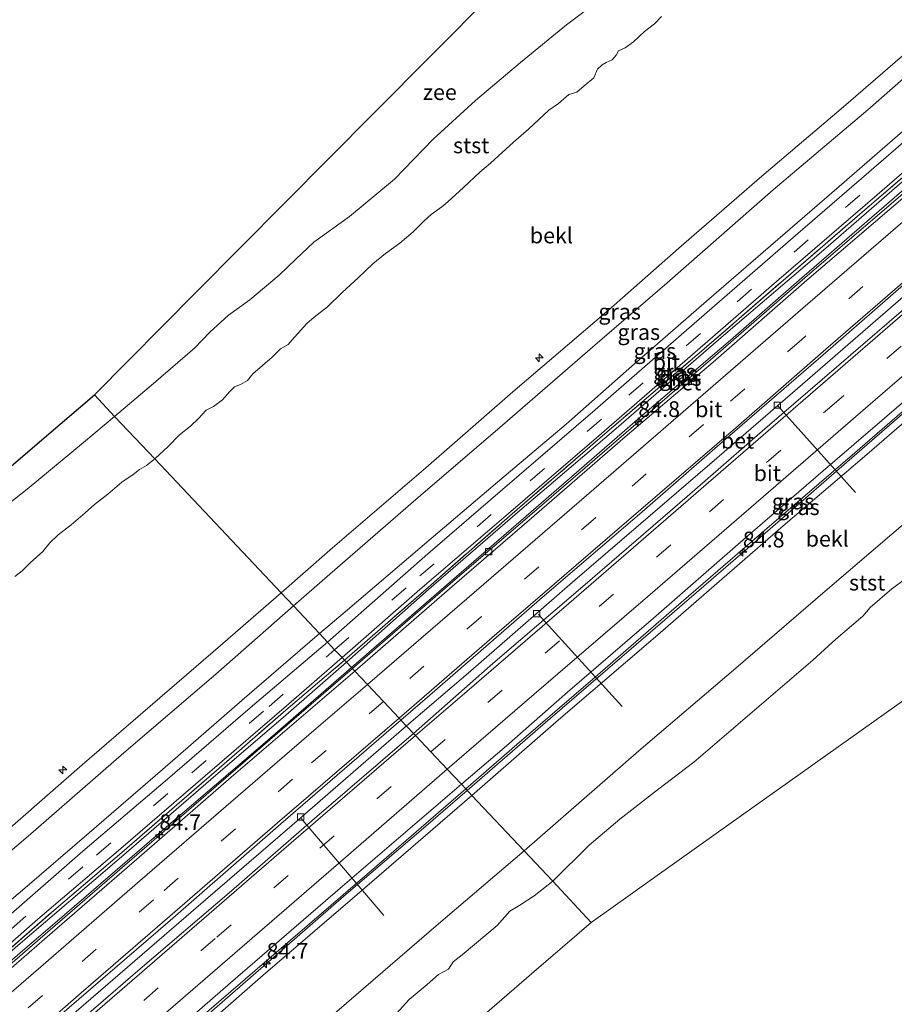
# Model space of a CAD drawing. Units: metres. Extents: x 140000 to 150003, y 556250 to 564935.
# Drawn here: x 141745 to 141884, y 558327 to 558483 of the extents above; entities that cross this region are included whole.
import ezdxf
from ezdxf.enums import TextEntityAlignment as Align

# ---------------------------------------------------------------- set-up
doc = ezdxf.new("R2010")
doc.units = ezdxf.units.M
doc.linetypes.add('IE-TERREINAFSCHEIDING', pattern=[10, 8, -2])
doc.linetypes.add('VW-3-9_STREEP', pattern=[12, 3, -9])
doc.layers.get('0').update_dxf_attribs({"lineweight": 25})
for name, color, linetype, lineweight in [('B-ME-AL-OVERIG-L-B1', 7, 'Continuous', 18), ('B-ME-AL-OVERIG-S-B1', 7, 'Continuous', 18), ('B-ME-AM-KILOMETR-S-B1', 7, 'Continuous', 18), ('B-ME-BV-GELEIDECONSTRUCTIE-GELEIDERAIL-L-B1', 213, 'BV-GELEIDERAIL', 18), ('B-ME-GW-KRUINLIJN-L-B1', 93, 'Continuous', 18), ('B-ME-GW-TEENLIJN-L-B1', 93, 'Continuous', 18), ('B-ME-IE-GRASLAND-GV-B6', 93, 'Continuous', 18), ('B-ME-IE-HULPGEOMETRIE-L-B1', 53, 'Continuous', 18), ('B-ME-IE-TERREINAFSCHEIDING-RASTERHEKWERK-L-B1', 8, 'IE-TERREINAFSCHEIDING', 18), ('B-ME-KG-KADASTRAAL-OPNAMEDTMGRENS-L-B1', 10, 'Continuous', 25), ('B-ME-OB-BEKLEDING-GV-B6', 253, 'Continuous', 18), ('B-ME-OB-WATERLIJN-L-B1', 133, 'OB-WATERLIJN', 18), ('B-ME-OG-WATER-GV-B6', 153, 'Continuous', 18), ('B-ME-VH-VERH_SOORT-BETON-OVERIG-GV-B6', 8, 'IE-TERREINAFSCHEIDING-NATUURLIJK-HOUTWAL', 18), ('B-ME-VH-VERH_SOORT-BITUMEN-GV-B6', 8, 'IE-TERREINAFSCHEIDING-NATUURLIJK-HOUTWAL', 18), ('B-ME-VV-KOLK-S-B1', 8, 'Continuous', 18), ('B-ME-VW-MARKERING-39STREEP-015-L-B1', 255, 'VW-3-9_STREEP', 18), ('B-ME-VW-MARKERING-STREEP-015-L-B1', 7, 'Continuous', 18)]:
    doc.layers.add(name, color=color, linetype=linetype, lineweight=lineweight)
doc.styles.add('NLCS-ISO', font='NLCS-ISO.TTF')
doc.linetypes.add('BV-GELEIDERAIL', pattern='A,10,-3,[108,NLCS.SHX,S=1,R=0,X=0,Y=0],-3', length=16)
doc.linetypes.add('IE-TERREINAFSCHEIDING-NATUURLIJK-HOUTWAL', pattern='A,7,-1.5,[67,NLCS.SHX,S=0.75,R=45,X=0,Y=0],-1.5,7,-1.5,[70,NLCS.SHX,S=0.75,R=0,X=0,Y=0],-1.5', length=20)
doc.linetypes.add('OB-WATERLIJN', pattern='A,10,[32,NLCS.SHX,S=2,R=0,X=0,Y=0],-12', length=22)

# ---------------------------------------------------------------- blocks, each defined once
blk = doc.blocks.new('hecto')
for p, q in [((0, 0.625), (-0.625, 0)), ((0, -0.625), (0, 0.625)), ((-0.625, 0), (0.625, 0)), ((0.625, 0), (0, -0.625))]:
    blk.add_line(p, q)
blk = doc.blocks.new('kolk')
blk.add_lwpolyline([(-0.5, -0.5), (0.5, -0.5), (0.5, 0.5), (-0.5, 0.5)], close=True)

msp = doc.modelspace()

# ---------------------------------------------------------------- linework, layer by layer
at = {"layer": 'B-ME-AL-OVERIG-L-B1'}
for p, q in [((141865.867, 558421.717, 3.9), (141878.207, 558407.947, 2.767)), ((141827.794, 558388.578, 3.9), (141841.101, 558373.962, 2.593)), ((141790.054, 558356.167, 3.85), (141803.241, 558340.766, 2.301))]:
    msp.add_line(p, q, dxfattribs=at)
at = {"layer": 'B-ME-BV-GELEIDECONSTRUCTIE-GELEIDERAIL-L-B1'}
for points in [[(141903.684, 558471.002, 5.038), (141885.394, 558455.17, 5.037), (141870.138, 558442.066, 5.033), (141855.148, 558429.056, 5.034), (141826.772, 558404.609, 5.033), (141813.745, 558393.431, 5.033), (141798.233, 558379.979, 5.05)], [(141911.901, 558461.695, 4.652), (141899.28, 558450.738, 4.739), (141882.944, 558436.641, 4.755), (141868.195, 558423.802, 4.78), (141856.154, 558413.402, 4.764), (141844.048, 558403.029, 4.761), (141833.184, 558393.695, 4.826), (141816.604, 558379.262, 4.811), (141806.818, 558370.868, 4.816)], [(141816.462, 558360.631, 4.788), (141829.279, 558371.72, 4.795), (141847.911, 558387.733, 4.786), (141862.626, 558400.419, 4.78), (141877.61, 558413.462, 4.773), (141890.402, 558424.516, 4.773), (141905.588, 558437.612, 4.777), (141921.228, 558451.132, 4.721)], [(141654.297, 558255.542, 5.02), (141688.618, 558285.155, 5.027), (141704.715, 558299.119, 5.027), (141719.569, 558311.959, 5.027), (141735.3, 558325.58, 5.027), (141750.157, 558338.453, 5.027), (141778.547, 558362.98, 5.027), (141798.233, 558379.979, 5.05)], [(141806.818, 558370.868, 4.816), (141788.637, 558355.124, 4.769), (141772.943, 558341.587, 4.763), (141755.495, 558326.481, 4.775), (141739.645, 558312.932, 4.782), (141725.242, 558300.394, 4.778), (141709.184, 558286.415, 4.772), (141695.807, 558274.895, 4.769), (141679.846, 558261.042, 4.772), (141662.709, 558246.27, 4.775)], [(141672.115, 558235.904, 4.725), (141685.36, 558247.259, 4.728), (141701.114, 558261.015, 4.756), (141716.226, 558274.17, 4.753), (141730.238, 558286.202, 4.734), (141743.68, 558297.695, 4.728), (141756.622, 558309.046, 4.719), (141766.868, 558317.715, 4.725), (141784.106, 558332.68, 4.722), (141796.877, 558343.797, 4.713), (141809.872, 558354.944, 4.725), (141816.462, 558360.631, 4.788)]]:
    msp.add_polyline3d(points, dxfattribs=at)
at = {"layer": 'B-ME-GW-KRUINLIJN-L-B1'}
for points in [[(141786.884, 558392.025, 7.535), (141795.061, 558399.143, 7.517), (141809.912, 558411.865, 7.517), (141823.727, 558423.974, 7.542), (141838.926, 558436.958, 7.542), (141850.091, 558446.8, 7.529), (141863.306, 558458.222, 7.511), (141876.295, 558469.241, 7.523), (141892.687, 558483.456, 7.517)], [(141894.534, 558481.365, 7.473), (141880.176, 558468.742, 7.476), (141865.129, 558456.056, 7.473), (141848.261, 558441.29, 7.541), (141836.384, 558431.033, 7.57), (141822.065, 558418.65, 7.566), (141808.295, 558406.869, 7.548), (141794.627, 558394.971, 7.517), (141788.848, 558389.94, 7.508)], [(141902.653, 558472.169, 4.478), (141888.398, 558459.76, 4.484), (141873.465, 558446.801, 4.537), (141857.232, 558432.918, 4.522), (141839.769, 558417.839, 4.559), (141824.475, 558404.773, 4.575), (141810.32, 558392.534, 4.578), (141797.27, 558381.001, 4.57)], [(141920.968, 558451.427, 4.024), (141909.398, 558441.356, 3.998), (141893.49, 558427.596, 3.966), (141878.097, 558414.265, 3.962), (141864.111, 558402.236, 3.977), (141849.308, 558389.452, 4.019), (141836.445, 558378.311, 3.95), (141824.367, 558367.924, 3.961), (141816.244, 558360.862, 3.957)], [(141643.108, 558267.874, 7.685), (141650.919, 558274.751, 7.679), (141661.506, 558283.801, 7.61), (141670.789, 558291.965, 7.585), (141679.195, 558299.325, 7.554), (141688.392, 558307.206, 7.544), (141698.863, 558315.865, 7.557), (141709.78, 558325.203, 7.55), (141718.579, 558332.779, 7.547), (141727.971, 558340.914, 7.566), (141739.062, 558350.527, 7.56), (141755.262, 558364.713, 7.535), (141766.087, 558374.012, 7.528), (141777.645, 558383.949, 7.51), (141786.884, 558392.025, 7.535)], [(141788.848, 558389.94, 7.508), (141776.497, 558379.105, 7.502), (141761.873, 558366.582, 7.524), (141746.666, 558353.344, 7.549), (141733.656, 558342.309, 7.542), (141719.283, 558329.88, 7.574), (141706.938, 558319.134, 7.583), (141695.169, 558309.013, 7.555), (141681.233, 558296.799, 7.662), (141669.985, 558287.132, 7.627), (141657.525, 558276.326, 7.568), (141645.071, 558265.711, 7.584)], [(141797.27, 558381.001, 4.57), (141787.665, 558372.598, 4.561), (141775.734, 558362.378, 4.573), (141761.148, 558349.764, 4.567), (141745.392, 558336.297, 4.586), (141727.755, 558321.027, 4.592), (141710.201, 558305.662, 4.586), (141693.747, 558291.421, 4.592), (141682.153, 558281.578, 4.576), (141667.218, 558268.744, 4.586), (141653.325, 558256.614, 4.599)], [(141700.875, 558258.291, 4.032), (141701.537, 558259.194, 4.023), (141701.654, 558259.92, 4.007), (141701.591, 558261.902, 4.029), (141716.382, 558274.71, 4.002), (141730.285, 558286.782, 4.002), (141745.901, 558300.126, 3.962), (141757.684, 558310.33, 3.933), (141769.723, 558320.754, 3.973), (141782.735, 558331.96, 3.995), (141791.383, 558339.443, 3.97), (141804.027, 558350.291, 3.97), (141816.244, 558360.862, 3.957)]]:
    msp.add_polyline3d(points, dxfattribs=at)
at = {"layer": 'B-ME-GW-TEENLIJN-L-B1'}
for points in [[(141792.995, 558385.539, 4.867), (141797.084, 558389.019, 4.845), (141810.754, 558400.63, 4.826), (141821.683, 558409.937, 4.814), (141832.229, 558418.829, 4.789), (141842.666, 558428.038, 4.789), (141854.502, 558438.342, 4.811), (141864.691, 558447.171, 4.795), (141875.582, 558456.569, 4.789), (141886.1, 558465.684, 4.786), (141898.653, 558476.699, 4.81)], [(141798.06, 558380.163, 4.029), (141811.566, 558391.884, 4.019), (141828.207, 558406.247, 4.012), (141844.317, 558420.271, 4.019), (141858.337, 558432.145, 4.012), (141869.26, 558441.696, 4.012), (141880.013, 558451.015, 4.012), (141893.396, 558462.624, 4.003), (141903.404, 558471.319, 4.029)], [(141930.104, 558441.079, -0.227), (141911.576, 558425.28, -0.159), (141891.262, 558407.596, -0.183), (141873.361, 558392.261, -0.14), (141859.162, 558380.024, -0.162), (141843.734, 558366.923, -0.112), (141825.513, 558351.024, -0.18)], [(141792.995, 558385.539, 4.867), (141780.706, 558374.966, 4.905), (141768.03, 558363.931, 4.905), (141756.377, 558353.869, 4.892), (141746.145, 558345.088, 4.883), (141736.535, 558336.929, 4.876), (141726.443, 558328.227, 4.898), (141714.804, 558318.053, 4.883), (141702.524, 558307.613, 4.873), (141688.65, 558295.327, 4.87), (141676.843, 558284.965, 4.876), (141667.641, 558277.246, 4.858), (141654.278, 558265.614, 4.873), (141649.146, 558261.219, 4.897)], [(141798.06, 558380.163, 4.029), (141783.971, 558367.939, 4.013), (141768.642, 558354.803, 4.01), (141752.438, 558340.862, 4.035), (141737.818, 558328.343, 3.998), (141724.089, 558316.516, 4.01), (141710.692, 558304.688, 4.016), (141698.846, 558294.749, 4.016), (141685.928, 558283.42, 4.023), (141671.063, 558270.562, 4.026), (141658.865, 558260.027, 4.02), (141654.026, 558255.84, 4.018)], [(141825.513, 558351.024, -0.18), (141811.557, 558339.124, -0.183), (141791.484, 558321.857, -0.083), (141777.754, 558309.697, -0.136), (141764.553, 558298.455, -0.186), (141748.691, 558284.646, -0.199), (141735.099, 558272.565, -0.183), (141719.804, 558259.582, -0.18), (141706.513, 558247.68, -0.161), (141694.056, 558237.251, -0.171), (141680.998, 558226.113, -0.156)]]:
    msp.add_polyline3d(points, dxfattribs=at)
at = {"layer": 'B-ME-IE-GRASLAND-GV-B6'}
for points in [[(141894.534, 558481.365, 7.473), (141880.176, 558468.742, 7.476), (141865.129, 558456.056, 7.473), (141848.261, 558441.29, 7.541), (141836.384, 558431.033, 7.57), (141822.065, 558418.65, 7.566), (141808.295, 558406.869, 7.548), (141794.627, 558394.971, 7.517), (141788.848, 558389.94, 7.508), (141786.884, 558392.025, 7.535), (141795.061, 558399.143, 7.517), (141809.912, 558411.865, 7.517), (141823.727, 558423.974, 7.542), (141838.926, 558436.958, 7.542), (141850.091, 558446.8, 7.529), (141863.306, 558458.222, 7.511), (141876.295, 558469.241, 7.523), (141892.687, 558483.456, 7.517), (141894.534, 558481.365, 7.473)], [(141898.653, 558476.699, 4.81), (141886.1, 558465.684, 4.786), (141875.582, 558456.569, 4.789), (141864.691, 558447.171, 4.795), (141854.502, 558438.342, 4.811), (141842.666, 558428.038, 4.789), (141832.229, 558418.829, 4.789), (141821.683, 558409.937, 4.814), (141810.754, 558400.63, 4.826), (141797.084, 558389.019, 4.845), (141792.995, 558385.539, 4.867), (141788.848, 558389.94, 7.508), (141794.627, 558394.971, 7.517), (141808.295, 558406.869, 7.548), (141822.065, 558418.65, 7.566), (141836.384, 558431.033, 7.57), (141848.261, 558441.29, 7.541), (141865.129, 558456.056, 7.473), (141880.176, 558468.742, 7.476), (141894.534, 558481.365, 7.473), (141898.653, 558476.699, 4.81)], [(141899.592, 558475.636, 4.601), (141884.629, 558462.569, 4.598), (141867.85, 558448.128, 4.601), (141851.341, 558433.756, 4.623), (141836.827, 558421.121, 4.641), (141821.692, 558408.111, 4.629), (141810.214, 558398.202, 4.648), (141794.254, 558384.202, 4.645), (141792.995, 558385.539, 4.867), (141797.084, 558389.019, 4.845), (141810.754, 558400.63, 4.826), (141821.683, 558409.937, 4.814), (141832.229, 558418.829, 4.789), (141842.666, 558428.038, 4.789), (141854.502, 558438.342, 4.811), (141864.691, 558447.171, 4.795), (141875.582, 558456.569, 4.789), (141886.1, 558465.684, 4.786), (141898.653, 558476.699, 4.81), (141899.592, 558475.636, 4.601)], [(141902.235, 558472.643, 4.515), (141891.913, 558463.356, 4.515), (141879.643, 558452.84, 4.534), (141866.333, 558441.336, 4.534), (141852.625, 558429.485, 4.528), (141838.361, 558417.275, 4.562), (141823.602, 558404.591, 4.593), (141810.304, 558392.932, 4.606), (141796.968, 558381.322, 4.613), (141796.589, 558381.724, 4.562), (141808.961, 558392.528, 4.567), (141823.016, 558404.598, 4.589), (141837.003, 558416.651, 4.598), (141852.286, 558429.872, 4.554), (141865.648, 558441.505, 4.561), (141881.629, 558455.251, 4.551), (141895.036, 558466.881, 4.536), (141901.958, 558472.956, 4.501), (141902.235, 558472.643, 4.515)], [(141902.653, 558472.169, 4.478), (141888.398, 558459.76, 4.484), (141873.465, 558446.801, 4.537), (141857.232, 558432.918, 4.522), (141839.769, 558417.839, 4.559), (141824.475, 558404.773, 4.575), (141810.32, 558392.534, 4.578), (141797.27, 558381.001, 4.57), (141796.968, 558381.322, 4.613), (141810.304, 558392.932, 4.606), (141823.602, 558404.591, 4.593), (141838.361, 558417.275, 4.562), (141852.625, 558429.485, 4.528), (141866.333, 558441.336, 4.534), (141879.643, 558452.84, 4.534), (141891.913, 558463.356, 4.515), (141902.235, 558472.643, 4.515), (141902.653, 558472.169, 4.478)], [(141903.404, 558471.319, 4.029), (141893.396, 558462.624, 4.003), (141880.013, 558451.015, 4.012), (141869.26, 558441.696, 4.012), (141858.337, 558432.145, 4.012), (141844.317, 558420.271, 4.019), (141828.207, 558406.247, 4.012), (141811.566, 558391.884, 4.019), (141798.06, 558380.163, 4.029), (141797.27, 558381.001, 4.57), (141810.32, 558392.534, 4.578), (141824.475, 558404.773, 4.575), (141839.769, 558417.839, 4.559), (141857.232, 558432.918, 4.522), (141873.465, 558446.801, 4.537), (141888.398, 558459.76, 4.484), (141902.653, 558472.169, 4.478), (141903.404, 558471.319, 4.029)], [(141920.968, 558451.427, 4.024), (141909.398, 558441.356, 3.998), (141893.49, 558427.596, 3.966), (141878.097, 558414.265, 3.962), (141864.111, 558402.236, 3.977), (141849.308, 558389.452, 4.019), (141836.445, 558378.311, 3.95), (141824.367, 558367.924, 3.961), (141816.244, 558360.862, 3.957), (141815.547, 558361.602, 4.038), (141822.718, 558367.718, 4.033), (141832.423, 558376.249, 4.111), (141846.059, 558387.995, 4.142), (141859.915, 558400.057, 4.173), (141873.06, 558411.417, 4.161), (141887.699, 558423.955, 4.111), (141902.89, 558437.138, 4.08), (141920.286, 558452.199, 4.055), (141920.968, 558451.427, 4.024)], [(141921.988, 558450.272, 3.568), (141911.404, 558441.205, 3.582), (141897.199, 558428.881, 3.585), (141879.618, 558413.7, 3.604), (141866.693, 558402.655, 3.632), (141846.781, 558385.363, 3.613), (141830.992, 558371.824, 3.604), (141817.215, 558359.831, 3.574), (141816.244, 558360.862, 3.957), (141824.367, 558367.924, 3.961), (141836.445, 558378.311, 3.95), (141849.308, 558389.452, 4.019), (141864.111, 558402.236, 3.977), (141878.097, 558414.265, 3.962), (141893.49, 558427.596, 3.966), (141909.398, 558441.356, 3.998), (141920.968, 558451.427, 4.024), (141921.988, 558450.272, 3.568)], [(141739.062, 558350.527, 7.56), (141755.262, 558364.713, 7.535), (141766.087, 558374.012, 7.528), (141777.645, 558383.949, 7.51), (141786.884, 558392.025, 7.535), (141788.848, 558389.94, 7.508), (141776.497, 558379.105, 7.502), (141761.873, 558366.582, 7.524), (141746.666, 558353.344, 7.549), (141733.656, 558342.309, 7.542)], [(141733.656, 558342.309, 7.542), (141746.666, 558353.344, 7.549), (141761.873, 558366.582, 7.524), (141776.497, 558379.105, 7.502), (141788.848, 558389.94, 7.508), (141792.995, 558385.539, 4.867), (141780.706, 558374.966, 4.905), (141768.03, 558363.931, 4.905), (141756.377, 558353.869, 4.892), (141746.145, 558345.088, 4.883), (141736.535, 558336.929, 4.876)], [(141736.535, 558336.929, 4.876), (141746.145, 558345.088, 4.883), (141756.377, 558353.869, 4.892), (141768.03, 558363.931, 4.905), (141780.706, 558374.966, 4.905), (141792.995, 558385.539, 4.867), (141794.254, 558384.202, 4.645), (141781.95, 558373.74, 4.651), (141768.811, 558362.427, 4.679), (141755.395, 558350.955, 4.717), (141742.719, 558339.92, 4.73)], [(141736.661, 558329.278, 4.636), (141750.756, 558341.549, 4.626), (141761.549, 558350.736, 4.604), (141775.807, 558363.106, 4.586), (141788.007, 558373.686, 4.583), (141796.968, 558381.322, 4.613), (141797.27, 558381.001, 4.57), (141787.665, 558372.598, 4.561), (141775.734, 558362.378, 4.573), (141761.148, 558349.764, 4.567), (141745.392, 558336.297, 4.586), (141727.755, 558321.027, 4.592)], [(141735.723, 558329.224, 4.67), (141748.237, 558340.159, 4.654), (141761.414, 558351.382, 4.614), (141774.813, 558362.921, 4.607), (141788.093, 558374.358, 4.564), (141796.589, 558381.724, 4.562), (141796.968, 558381.322, 4.613), (141788.007, 558373.686, 4.583), (141775.807, 558363.106, 4.586), (141761.549, 558350.736, 4.604), (141750.756, 558341.549, 4.626), (141736.661, 558329.278, 4.636)], [(141654.026, 558255.84, 4.018), (141653.325, 558256.614, 4.599), (141667.218, 558268.744, 4.586), (141682.153, 558281.578, 4.576), (141693.747, 558291.421, 4.592), (141710.201, 558305.662, 4.586), (141727.755, 558321.027, 4.592), (141745.392, 558336.297, 4.586), (141761.148, 558349.764, 4.567), (141775.734, 558362.378, 4.573), (141787.665, 558372.598, 4.561), (141797.27, 558381.001, 4.57), (141798.06, 558380.163, 4.029), (141783.971, 558367.939, 4.013), (141768.642, 558354.803, 4.01), (141752.438, 558340.862, 4.035), (141737.818, 558328.343, 3.998), (141724.089, 558316.516, 4.01), (141710.692, 558304.688, 4.016), (141698.846, 558294.749, 4.016), (141685.928, 558283.42, 4.023), (141671.063, 558270.562, 4.026), (141658.865, 558260.027, 4.02), (141654.026, 558255.84, 4.018)], [(141816.244, 558360.862, 3.957), (141804.027, 558350.291, 3.97), (141791.383, 558339.443, 3.97), (141782.735, 558331.96, 3.995), (141769.723, 558320.754, 3.973), (141757.684, 558310.33, 3.933), (141745.901, 558300.126, 3.962), (141730.285, 558286.782, 4.002), (141716.382, 558274.71, 4.002), (141701.591, 558261.902, 4.029), (141699.389, 558259.903, 4.054), (141698.54, 558260.841, 4.082), (141707.39, 558268.444, 4.072), (141720.015, 558279.061, 4.085), (141732.37, 558289.94, 4.079), (141745.712, 558301.306, 4.085), (141761.259, 558314.716, 4.047), (141778.848, 558330.069, 4.094), (141796.634, 558345.387, 4.072), (141815.547, 558361.602, 4.038), (141816.244, 558360.862, 3.957)], [(141817.215, 558359.831, 3.574), (141798.983, 558344.07, 3.54), (141784.056, 558331.284, 3.569), (141767.384, 558316.688, 3.54), (141752.204, 558303.763, 3.525), (141736.149, 558289.745, 3.531), (141718.384, 558274.404, 3.584), (141703.879, 558261.943, 3.647), (141701.591, 558261.902, 4.029), (141716.382, 558274.71, 4.002), (141730.285, 558286.782, 4.002), (141745.901, 558300.126, 3.962), (141757.684, 558310.33, 3.933), (141769.723, 558320.754, 3.973), (141782.735, 558331.96, 3.995), (141791.383, 558339.443, 3.97), (141804.027, 558350.291, 3.97), (141816.244, 558360.862, 3.957), (141817.215, 558359.831, 3.574)]]:
    msp.add_polyline3d(points, dxfattribs=at)
at = {"layer": 'B-ME-IE-HULPGEOMETRIE-L-B1'}
for points in [[(141836.186, 558339.656, -0.4), (141830.0585, 558346.1968, -0.4), (141825.513, 558351.024, -0.18), (141817.215, 558359.831, 3.574), (141816.244, 558360.862, 3.957), (141815.547, 558361.602, 4.038), (141813.306, 558363.981, 4.177), (141810.714, 558366.732, 4.358), (141808.268, 558369.328, 4.306), (141807.933, 558369.683, 4.26), (141805.941, 558371.798, 3.993), (141805.635, 558372.122, 4.075), (141803.142, 558374.768, 4.093), (141800.601, 558377.466, 4.068), (141798.613, 558379.576, 4.028), (141798.06, 558380.163, 4.029), (141797.27, 558381.001, 4.57), (141796.968, 558381.322, 4.613), (141796.589, 558381.724, 4.562), (141795.404, 558382.982, 4.692), (141794.254, 558384.202, 4.645), (141792.995, 558385.539, 4.867), (141788.848, 558389.94, 7.508), (141786.884, 558392.025, 7.535), (141766.8235, 558413.3158, 0.0527), (141760.4046, 558420.057, -0.93), (141757.216, 558423.505, -0.93)], [(141948.888, 558419.774, -0.4), (141921.494, 558400.3, -0.4), (141888.772, 558377.038, -0.4), (141856.049, 558353.777, -0.4), (141836.186, 558339.656, -0.4)], [(141836.186, 558339.656, -0.4), (141826.703, 558331.472, -0.4), (141796.419, 558305.334, -0.4), (141766.135, 558279.197, -0.4), (141735.851, 558253.059, -0.4), (141705.567, 558226.922, -0.4), (141691.376, 558214.674, -0.4)]]:
    msp.add_polyline3d(points, dxfattribs=at)
at = {"layer": 'B-ME-IE-TERREINAFSCHEIDING-RASTERHEKWERK-L-B1'}
for points in [[(141796.968, 558381.322, 4.613), (141810.304, 558392.932, 4.606), (141823.602, 558404.591, 4.593), (141838.361, 558417.275, 4.562), (141852.625, 558429.485, 4.528), (141866.333, 558441.336, 4.534), (141879.643, 558452.84, 4.534), (141891.913, 558463.356, 4.515), (141902.235, 558472.643, 4.515)], [(141652.981, 558256.993, 4.631), (141662.399, 558265.254, 4.636), (141675.471, 558276.551, 4.645), (141685.442, 558285.106, 4.633), (141700.276, 558297.77, 4.626), (141712.021, 558307.87, 4.639), (141725.217, 558319.358, 4.633), (141736.661, 558329.278, 4.636), (141750.756, 558341.549, 4.626), (141761.549, 558350.736, 4.604), (141775.807, 558363.106, 4.586), (141788.007, 558373.686, 4.583), (141796.968, 558381.322, 4.613)]]:
    msp.add_polyline3d(points, dxfattribs=at)
at = {"layer": 'B-ME-KG-KADASTRAAL-OPNAMEDTMGRENS-L-B1'}
for points in [[(141757.216, 558423.505, -0.93), (141773.375, 558439.774, -0.93), (141801.58, 558468.171, -0.93), (141829.784, 558496.567, -0.93), (141856.946, 558523.914, -0.93)], [(141613.602, 558300.392, -0.93), (141627.314, 558312.146, -0.93), (141657.704, 558338.198, -0.93), (141688.094, 558364.25, -0.93), (141718.484, 558390.302, -0.93), (141748.874, 558416.353, -0.93), (141757.216, 558423.505, -0.93)]]:
    msp.add_polyline3d(points, dxfattribs=at)
at = {"layer": 'B-ME-OB-BEKLEDING-GV-B6'}
for points in [[(141847.3355, 558483.5871, -0.2008), (141846.2331, 558482.4499, -0.1862), (141844.6688, 558481.2183, -0.2301), (141842.9247, 558479.5563, -0.2203), (141841.5579, 558478.6019, -0.2203), (141840.5192, 558478.1304, -0.2203), (141840.1318, 558477.4787, -0.2203), (141839.5082, 558476.6972, -0.2301), (141838.5775, 558476.2947, -0.2398), (141837.9237, 558475.9019, -0.2398), (141837.1954, 558475.2101, -0.2593), (141836.5949, 558473.8263, -0.2593), (141835.0581, 558472.5929, -0.2642), (141833.8996, 558471.5491, -0.2642), (141832.6003, 558471.2118, -0.269), (141830.9758, 558469.7976, -0.2739), (141829.4634, 558468.7283, -0.2739), (141826.2068, 558465.6725, -0.2788), (141823.8502, 558463.615, -0.2837), (141820.188, 558460.2678, -0.1667), (141818.4618, 558458.8808, -0.1667), (141815.8667, 558456.4452, -0.1375), (141813.4051, 558454.1528, -0.2593), (141812.4568, 558453.3707, -0.2593), (141810.7684, 558452.1455, -0.2496), (141809.6408, 558451.1539, -0.2496), (141807.8621, 558449.3817, -0.1667), (141805.7624, 558447.5611, -0.1472), (141803.4944, 558445.9171, -0.2447), (141801.475, 558444.271, -0.2642), (141799.1222, 558442.059, -0.2154), (141796.5706, 558439.763, -0.2154), (141794.2684, 558437.4786, -0.2203), (141792.1527, 558435.8387, -0.2252), (141790.9967, 558434.835, -0.1813), (141789.0199, 558432.6679, -0.1667), (141788.0231, 558431.4537, -0.0497), (141786.7838, 558430.7662, -0.0448), (141785.4643, 558429.476, -0.035), (141782.4136, 558426.832, -0.0058), (141781.5349, 558425.7345, -0.0009), (141780.4466, 558425.141, 0.004), (141779.4963, 558424.7598, 0.004), (141778.7049, 558423.9469, 0.004), (141777.5945, 558422.6847, 0.004), (141776.1249, 558421.6389, 0.0235), (141775.0018, 558421.0407, 0.0235), (141773.7558, 558419.7112, 0.004), (141772.4765, 558418.5082, 0.004), (141770.75, 558417.1196, 0.0625), (141768.9393, 558415.2805, 0.0625), (141766.8235, 558413.3158, 0.0527), (141760.4046, 558420.057, -0.93), (141766.6271, 558425.2958, -0.93), (141773.166, 558430.9426, -0.93), (141775.552, 558433.4565, -0.93), (141778.5025, 558436.1553, -0.93), (141781.9326, 558438.5746, -0.93), (141786.6042, 558442.4758, -0.93), (141789.2211, 558445.037, -0.93), (141792.1086, 558447.7192, -0.93), (141797.7412, 558451.8418, -0.93), (141804.9407, 558457.7709, -0.93), (141811.0559, 558464.1313, -0.93), (141817.7782, 558470.2708, -0.93), (141824.9499, 558476.3123, -0.93), (141832.2538, 558482.2624, -0.93), (141839.6886, 558487.8864, -0.93)], [(141892.687, 558483.456, 7.517), (141876.295, 558469.241, 7.523), (141863.306, 558458.222, 7.511), (141850.091, 558446.8, 7.529), (141838.926, 558436.958, 7.542), (141823.727, 558423.974, 7.542), (141809.912, 558411.865, 7.517), (141795.061, 558399.143, 7.517), (141786.884, 558392.025, 7.535), (141766.8235, 558413.3158, 0.0527), (141768.9393, 558415.2805, 0.0625), (141770.75, 558417.1196, 0.0625), (141772.4765, 558418.5082, 0.004), (141773.7558, 558419.7112, 0.004), (141775.0018, 558421.0407, 0.0235), (141776.1249, 558421.6389, 0.0235), (141777.5945, 558422.6847, 0.004), (141778.7049, 558423.9469, 0.004), (141779.4963, 558424.7598, 0.004), (141780.4466, 558425.141, 0.004), (141781.5349, 558425.7345, -0.0009), (141782.4136, 558426.832, -0.0058), (141785.4643, 558429.476, -0.035), (141786.7838, 558430.7662, -0.0448), (141788.0231, 558431.4537, -0.0497), (141789.0199, 558432.6679, -0.1667), (141790.9967, 558434.835, -0.1813), (141792.1527, 558435.8387, -0.2252), (141794.2684, 558437.4786, -0.2203), (141796.5706, 558439.763, -0.2154), (141799.1222, 558442.059, -0.2154), (141801.475, 558444.271, -0.2642), (141803.4944, 558445.9171, -0.2447), (141805.7624, 558447.5611, -0.1472), (141807.8621, 558449.3817, -0.1667), (141809.6408, 558451.1539, -0.2496), (141810.7684, 558452.1455, -0.2496), (141812.4568, 558453.3707, -0.2593), (141813.4051, 558454.1528, -0.2593), (141815.8667, 558456.4452, -0.1375), (141818.4618, 558458.8808, -0.1667), (141820.188, 558460.2678, -0.1667), (141823.8502, 558463.615, -0.2837), (141826.2068, 558465.6725, -0.2788), (141829.4634, 558468.7283, -0.2739), (141830.9758, 558469.7976, -0.2739), (141832.6003, 558471.2118, -0.269), (141833.8996, 558471.5491, -0.2642), (141835.0581, 558472.5929, -0.2642), (141836.5949, 558473.8263, -0.2593), (141837.1954, 558475.2101, -0.2593), (141837.9237, 558475.9019, -0.2398), (141838.5775, 558476.2947, -0.2398), (141839.5082, 558476.6972, -0.2301), (141840.1318, 558477.4787, -0.2203), (141840.5192, 558478.1304, -0.2203), (141841.5579, 558478.6019, -0.2203), (141842.9247, 558479.5563, -0.2203), (141844.6688, 558481.2183, -0.2301), (141846.2331, 558482.4499, -0.1862), (141847.3355, 558483.5871, -0.2008)], [(141930.104, 558441.079, -0.227), (141911.576, 558425.28, -0.159), (141891.262, 558407.596, -0.183), (141873.361, 558392.261, -0.14), (141859.162, 558380.024, -0.162), (141843.734, 558366.923, -0.112), (141825.513, 558351.024, -0.18), (141817.215, 558359.831, 3.574), (141830.992, 558371.824, 3.604), (141846.781, 558385.363, 3.613), (141866.693, 558402.655, 3.632), (141879.618, 558413.7, 3.604), (141897.199, 558428.881, 3.585), (141911.404, 558441.205, 3.582), (141921.988, 558450.272, 3.568), (141930.104, 558441.079, -0.227)], [(141741.1601, 558404.282, -0.93), (141746.5303, 558408.5115, -0.93), (141755.4883, 558415.8962, -0.93), (141760.4046, 558420.057, -0.93), (141766.8235, 558413.3158, 0.0527)], [(141744.5678, 558394.638, -0.2203), (141745.7241, 558395.538, -0.1862), (141746.985, 558396.7768, -0.1813), (141749.0343, 558398.5661, -0.152), (141750.1471, 558399.9732, -0.0887), (141751.4785, 558401.2351, -0.0497), (141753.5017, 558402.8326, -0.0497), (141755.7663, 558404.7463, 0.004), (141757.2251, 558406.0553, -0.0253), (141759.3602, 558407.6733, -0.0253), (141761.5779, 558409.6107, 0.0381), (141763.3837, 558410.8353, 0.0283), (141764.388, 558411.6276, 0.0527), (141765.4982, 558412.2404, 0.0527), (141766.8235, 558413.3158, 0.0527), (141786.884, 558392.025, 7.535)], [(141766.8235, 558413.3158, 0.0527), (141765.4982, 558412.2404, 0.0527), (141764.388, 558411.6276, 0.0527), (141763.3837, 558410.8353, 0.0283), (141761.5779, 558409.6107, 0.0381), (141759.3602, 558407.6733, -0.0253), (141757.2251, 558406.0553, -0.0253), (141755.7663, 558404.7463, 0.004), (141753.5017, 558402.8326, -0.0497), (141751.4785, 558401.2351, -0.0497), (141750.1471, 558399.9732, -0.0887), (141749.0343, 558398.5661, -0.152), (141746.985, 558396.7768, -0.1813), (141745.7241, 558395.538, -0.1862), (141744.5678, 558394.638, -0.2203)], [(141886.1361, 558394.2283, -0.4), (141883.9499, 558392.6708, -0.4), (141880.5107, 558389.6751, -0.4), (141879.3455, 558388.3141, -0.4), (141875.0898, 558384.653, -0.4), (141871.4221, 558381.3268, -0.4), (141852.5159, 558365.1054, -0.4), (141846.7344, 558360.7004, -0.4), (141840.715, 558356.0346, -0.4), (141835.8626, 558351.9011, -0.4), (141830.0585, 558346.1968, -0.4), (141825.513, 558351.024, -0.18), (141843.734, 558366.923, -0.112), (141859.162, 558380.024, -0.162), (141873.361, 558392.261, -0.14), (141891.262, 558407.596, -0.183)], [(141786.884, 558392.025, 7.535), (141777.645, 558383.949, 7.51), (141766.087, 558374.012, 7.528), (141755.262, 558364.713, 7.535), (141739.062, 558350.527, 7.56)], [(141736.149, 558289.745, 3.531), (141752.204, 558303.763, 3.525), (141767.384, 558316.688, 3.54), (141784.056, 558331.284, 3.569), (141798.983, 558344.07, 3.54), (141817.215, 558359.831, 3.574), (141825.513, 558351.024, -0.18), (141811.557, 558339.124, -0.183), (141791.484, 558321.857, -0.083), (141777.754, 558309.697, -0.136), (141764.553, 558298.455, -0.186), (141748.691, 558284.646, -0.199), (141735.099, 558272.565, -0.183)], [(141735.099, 558272.565, -0.183), (141748.691, 558284.646, -0.199), (141764.553, 558298.455, -0.186), (141777.754, 558309.697, -0.136), (141791.484, 558321.857, -0.083), (141811.557, 558339.124, -0.183), (141825.513, 558351.024, -0.18), (141830.0585, 558346.1968, -0.4)], [(141830.0585, 558346.1968, -0.4), (141827.1038, 558343.8604, -0.4), (141824.8551, 558342.4036, -0.4), (141823.2307, 558341.4175, -0.4), (141821.2477, 558339.1564, -0.4), (141815.6849, 558334.5025, -0.4), (141814.2313, 558333.3811, -0.4), (141813.5058, 558332.1988, -0.4), (141811.9196, 558331.376, -0.4), (141810.1185, 558329.7936, -0.4), (141807.2557, 558327.3822, -0.4), (141805.203, 558325.1117, -0.4)]]:
    msp.add_polyline3d(points, dxfattribs=at)
at = {"layer": 'B-ME-OB-WATERLIJN-L-B1'}
for points in [[(141760.4046, 558420.057, -0.93), (141766.6271, 558425.2958, -0.93), (141773.166, 558430.9426, -0.93), (141775.552, 558433.4565, -0.93), (141778.5025, 558436.1553, -0.93), (141781.9326, 558438.5746, -0.93), (141786.6042, 558442.4758, -0.93), (141789.2211, 558445.037, -0.93), (141792.1086, 558447.7192, -0.93), (141797.7412, 558451.8418, -0.93), (141804.9407, 558457.7709, -0.93), (141811.0559, 558464.1313, -0.93), (141817.7782, 558470.2708, -0.93), (141824.9499, 558476.3123, -0.93), (141832.2538, 558482.2624, -0.93), (141839.6886, 558487.8864, -0.93), (141848.3348, 558496.0147, -0.93), (141855.4485, 558502.6538, -0.93), (141862.5981, 558509.2077, -0.93), (141866.693, 558512.8018, -0.93)], [(141617.0818, 558296.7187, -0.93), (141624.7605, 558303.4192, -0.93), (141630.4381, 558308.3475, -0.93), (141640.071, 558316.5595, -0.93), (141647.9698, 558323.4802, -0.93), (141658.2486, 558332.7149, -0.93), (141667.1896, 558340.2666, -0.93), (141676.231, 558348.0882, -0.93), (141685.2768, 558355.5503, -0.93), (141695.9277, 558364.5537, -0.93), (141702.9622, 558370.8183, -0.93), (141716.4608, 558383.2871, -0.93), (141725.9742, 558391.5759, -0.93), (141733.8263, 558398.092, -0.93), (141741.1601, 558404.282, -0.93), (141746.5303, 558408.5115, -0.93), (141755.4883, 558415.8962, -0.93), (141760.4046, 558420.057, -0.93)], [(141886.1361, 558394.2283, -0.4), (141883.9499, 558392.6708, -0.4), (141880.5107, 558389.6751, -0.4), (141879.3455, 558388.3141, -0.4), (141875.0898, 558384.653, -0.4), (141871.4221, 558381.3268, -0.4), (141852.5159, 558365.1054, -0.4), (141846.7344, 558360.7004, -0.4), (141840.715, 558356.0346, -0.4), (141835.8626, 558351.9011, -0.4), (141830.0585, 558346.1968, -0.4)], [(141830.0585, 558346.1968, -0.4), (141827.1038, 558343.8604, -0.4), (141824.8551, 558342.4036, -0.4), (141823.2307, 558341.4175, -0.4), (141821.2477, 558339.1564, -0.4), (141815.6849, 558334.5025, -0.4), (141814.2313, 558333.3811, -0.4), (141813.5058, 558332.1988, -0.4), (141811.9196, 558331.376, -0.4), (141810.1185, 558329.7936, -0.4), (141807.2557, 558327.3822, -0.4), (141805.203, 558325.1117, -0.4)]]:
    msp.add_polyline3d(points, dxfattribs=at)
at = {"layer": 'B-ME-OG-WATER-GV-B6'}
for points in [[(141839.6886, 558487.8864, -0.93), (141832.2538, 558482.2624, -0.93), (141824.9499, 558476.3123, -0.93), (141817.7782, 558470.2708, -0.93), (141811.0559, 558464.1313, -0.93), (141804.9407, 558457.7709, -0.93), (141797.7412, 558451.8418, -0.93), (141792.1086, 558447.7192, -0.93), (141789.2211, 558445.037, -0.93), (141786.6042, 558442.4758, -0.93), (141781.9326, 558438.5746, -0.93), (141778.5025, 558436.1553, -0.93), (141775.552, 558433.4565, -0.93), (141773.166, 558430.9426, -0.93), (141766.6271, 558425.2958, -0.93), (141760.4046, 558420.057, -0.93), (141757.216, 558423.505, -0.93), (141773.375, 558439.774, -0.93), (141801.58, 558468.171, -0.93), (141829.784, 558496.567, -0.93)], [(141550.018, 558092.224, -0.4), (141570.917, 558110.328, -0.4), (141601.158, 558136.524, -0.4), (141631.399, 558162.72, -0.4), (141661.64, 558188.916, -0.4), (141691.376, 558214.674, -0.4), (141705.567, 558226.922, -0.4), (141735.851, 558253.059, -0.4), (141766.135, 558279.197, -0.4), (141796.419, 558305.334, -0.4), (141826.703, 558331.472, -0.4), (141836.186, 558339.656, -0.4), (141856.049, 558353.777, -0.4), (141888.772, 558377.038, -0.4), (141921.494, 558400.3, -0.4), (141948.888, 558419.774, -0.4), (141966.223, 558432.098, -0.4), (141994.504, 558452.202, -0.4)], [(141550.018, 558092.224, -0.4), (141570.917, 558110.328, -0.4), (141601.158, 558136.524, -0.4), (141631.399, 558162.72, -0.4), (141661.64, 558188.916, -0.4), (141691.376, 558214.674, -0.4), (141705.567, 558226.922, -0.4), (141735.851, 558253.059, -0.4), (141766.135, 558279.197, -0.4), (141796.419, 558305.334, -0.4), (141826.703, 558331.472, -0.4), (141836.186, 558339.656, -0.4), (141856.049, 558353.777, -0.4), (141888.772, 558377.038, -0.4), (141921.494, 558400.3, -0.4), (141948.888, 558419.774, -0.4), (141966.223, 558432.098, -0.4), (141994.504, 558452.202, -0.4)], [(141718.484, 558390.302, -0.93), (141748.874, 558416.353, -0.93), (141757.216, 558423.505, -0.93), (141760.4046, 558420.057, -0.93)], [(141760.4046, 558420.057, -0.93), (141755.4883, 558415.8962, -0.93), (141746.5303, 558408.5115, -0.93), (141741.1601, 558404.282, -0.93)], [(141888.772, 558377.038, -0.4), (141856.049, 558353.777, -0.4), (141836.186, 558339.656, -0.4), (141830.0585, 558346.1968, -0.4), (141835.8626, 558351.9011, -0.4), (141840.715, 558356.0346, -0.4), (141846.7344, 558360.7004, -0.4), (141852.5159, 558365.1054, -0.4), (141871.4221, 558381.3268, -0.4), (141875.0898, 558384.653, -0.4), (141879.3455, 558388.3141, -0.4), (141880.5107, 558389.6751, -0.4), (141883.9499, 558392.6708, -0.4), (141886.1361, 558394.2283, -0.4)], [(141805.203, 558325.1117, -0.4), (141807.2557, 558327.3822, -0.4), (141810.1185, 558329.7936, -0.4), (141811.9196, 558331.376, -0.4), (141813.5058, 558332.1988, -0.4), (141814.2313, 558333.3811, -0.4), (141815.6849, 558334.5025, -0.4), (141821.2477, 558339.1564, -0.4), (141823.2307, 558341.4175, -0.4), (141824.8551, 558342.4036, -0.4), (141827.1038, 558343.8604, -0.4), (141830.0585, 558346.1968, -0.4), (141836.186, 558339.656, -0.4)], [(141836.186, 558339.656, -0.4), (141826.703, 558331.472, -0.4), (141796.419, 558305.334, -0.4), (141766.135, 558279.197, -0.4), (141735.851, 558253.059, -0.4)]]:
    msp.add_polyline3d(points, dxfattribs=at)
at = {"layer": 'B-ME-VH-VERH_SOORT-BETON-OVERIG-GV-B6'}
for points in [[(141903.993, 558470.652, 3.947), (141886.095, 558455.03, 3.947), (141870.432, 558441.725, 3.95), (141855.56, 558428.696, 3.95), (141841.561, 558416.798, 3.963), (141827.098, 558404.249, 3.991), (141814.073, 558393.034, 4.003), (141798.613, 558379.576, 4.028), (141798.06, 558380.163, 4.029), (141811.566, 558391.884, 4.019), (141828.207, 558406.247, 4.012), (141844.317, 558420.271, 4.019), (141858.337, 558432.145, 4.012), (141869.26, 558441.696, 4.012), (141880.013, 558451.015, 4.012), (141893.396, 558462.624, 4.003), (141903.404, 558471.319, 4.029), (141903.993, 558470.652, 3.947)], [(141912.918, 558460.543, 4.126), (141893.452, 558443.609, 4.228), (141877.448, 558429.842, 4.25), (141863.789, 558418.075, 4.203), (141851.459, 558407.342, 4.234), (141835.217, 558393.327, 4.256), (141820.534, 558380.793, 4.219), (141807.933, 558369.683, 4.26), (141805.941, 558371.798, 3.993), (141810.542, 558375.768, 3.991), (141828.763, 558391.589, 3.998), (141843.848, 558404.515, 3.995), (141857.07, 558416.025, 4.01), (141874.208, 558430.861, 4.01), (141890.811, 558445.314, 4.004), (141911.016, 558462.697, 3.951), (141912.918, 558460.543, 4.126)], [(141654.615, 558255.192, 4.013), (141654.026, 558255.84, 4.018), (141658.865, 558260.027, 4.02), (141671.063, 558270.562, 4.026), (141685.928, 558283.42, 4.023), (141698.846, 558294.749, 4.016), (141710.692, 558304.688, 4.016), (141724.089, 558316.516, 4.01), (141737.818, 558328.343, 3.998), (141752.438, 558340.862, 4.035), (141768.642, 558354.803, 4.01), (141783.971, 558367.939, 4.013), (141798.06, 558380.163, 4.029), (141798.613, 558379.576, 4.028), (141778.952, 558362.741, 4.013), (141765.099, 558350.723, 4.007), (141750.511, 558338.023, 4.013), (141735.835, 558325.33, 4.023), (141719.913, 558311.636, 4.029), (141705.024, 558298.758, 4.023), (141689.111, 558284.864, 4.023), (141668.572, 558267.274, 4.013), (141654.615, 558255.192, 4.013)], [(141663.696, 558245.183, 4.181), (141661.79, 558247.284, 3.977), (141673.036, 558256.972, 3.977), (141686.998, 558268.96, 3.984), (141703.502, 558283.368, 3.977), (141717.245, 558295.084, 3.987), (141733.719, 558309.383, 3.984), (141751.289, 558324.471, 3.99), (141769.264, 558339.953, 3.999), (141786.833, 558355.33, 4.009), (141805.941, 558371.798, 3.993), (141807.933, 558369.683, 4.26), (141792.193, 558356.179, 4.181), (141779.019, 558344.668, 4.221), (141764.142, 558331.967, 4.234), (141748.052, 558318.085, 4.24), (141734.943, 558306.88, 4.234), (141721.051, 558294.621, 4.228), (141707.331, 558282.926, 4.25), (141691.578, 558269.42, 4.215), (141675.809, 558255.693, 4.193), (141663.696, 558245.183, 4.181)]]:
    msp.add_polyline3d(points, dxfattribs=at)
at = {"layer": 'B-ME-VH-VERH_SOORT-BITUMEN-GV-B6'}
for points in [[(141901.958, 558472.956, 4.501), (141895.036, 558466.881, 4.536), (141881.629, 558455.251, 4.551), (141865.648, 558441.505, 4.561), (141852.286, 558429.872, 4.554), (141837.003, 558416.651, 4.598), (141823.016, 558404.598, 4.589), (141808.961, 558392.528, 4.567), (141796.589, 558381.724, 4.562), (141795.404, 558382.982, 4.692), (141794.254, 558384.202, 4.645), (141810.214, 558398.202, 4.648), (141821.692, 558408.111, 4.629), (141836.827, 558421.121, 4.641), (141851.341, 558433.756, 4.623), (141867.85, 558448.128, 4.601), (141884.629, 558462.569, 4.598), (141899.592, 558475.636, 4.601), (141900.836, 558474.227, 4.632), (141901.958, 558472.956, 4.501)], [(141911.016, 558462.697, 3.951), (141890.811, 558445.314, 4.004), (141874.208, 558430.861, 4.01), (141857.07, 558416.025, 4.01), (141843.848, 558404.515, 3.995), (141828.763, 558391.589, 3.998), (141810.542, 558375.768, 3.991), (141805.941, 558371.798, 3.993), (141805.635, 558372.122, 4.075), (141803.142, 558374.768, 4.093), (141800.601, 558377.466, 4.068), (141798.613, 558379.576, 4.028), (141814.073, 558393.034, 4.003), (141827.098, 558404.249, 3.991), (141841.561, 558416.798, 3.963), (141855.56, 558428.696, 3.95), (141870.432, 558441.725, 3.95), (141886.095, 558455.03, 3.947), (141903.993, 558470.652, 3.947), (141905.879, 558468.516, 4.041), (141908.368, 558465.697, 4.066), (141910.78, 558462.965, 4.039), (141911.016, 558462.697, 3.951)], [(141920.286, 558452.199, 4.055), (141902.89, 558437.138, 4.08), (141887.699, 558423.955, 4.111), (141873.06, 558411.417, 4.161), (141859.915, 558400.057, 4.173), (141846.059, 558387.995, 4.142), (141832.423, 558376.249, 4.111), (141822.718, 558367.718, 4.033), (141815.547, 558361.602, 4.038), (141813.306, 558363.981, 4.177), (141810.714, 558366.732, 4.358), (141808.268, 558369.328, 4.306), (141807.933, 558369.683, 4.26), (141820.534, 558380.793, 4.219), (141835.217, 558393.327, 4.256), (141851.459, 558407.342, 4.234), (141863.789, 558418.075, 4.203), (141877.448, 558429.842, 4.25), (141893.452, 558443.609, 4.228), (141912.918, 558460.543, 4.126), (141913.257, 558460.159, 4.267), (141915.711, 558457.38, 4.334), (141918.175, 558454.59, 4.313), (141920.286, 558452.199, 4.055)], [(141742.719, 558339.92, 4.73), (141755.395, 558350.955, 4.717), (141768.811, 558362.427, 4.679), (141781.95, 558373.74, 4.651), (141794.254, 558384.202, 4.645), (141795.404, 558382.982, 4.692), (141796.589, 558381.724, 4.562), (141788.093, 558374.358, 4.564), (141774.813, 558362.921, 4.607), (141761.414, 558351.382, 4.614), (141748.237, 558340.159, 4.654), (141735.723, 558329.224, 4.67)], [(141735.835, 558325.33, 4.023), (141750.511, 558338.023, 4.013), (141765.099, 558350.723, 4.007), (141778.952, 558362.741, 4.013), (141798.613, 558379.576, 4.028), (141800.601, 558377.466, 4.068), (141803.142, 558374.768, 4.093), (141805.635, 558372.122, 4.075), (141805.941, 558371.798, 3.993), (141786.833, 558355.33, 4.009), (141769.264, 558339.953, 3.999), (141751.289, 558324.471, 3.99), (141733.719, 558309.383, 3.984)], [(141734.943, 558306.88, 4.234), (141748.052, 558318.085, 4.24), (141764.142, 558331.967, 4.234), (141779.019, 558344.668, 4.221), (141792.193, 558356.179, 4.181), (141807.933, 558369.683, 4.26), (141808.268, 558369.328, 4.306), (141810.714, 558366.732, 4.358), (141813.306, 558363.981, 4.177), (141815.547, 558361.602, 4.038), (141796.634, 558345.387, 4.072), (141778.848, 558330.069, 4.094), (141761.259, 558314.716, 4.047), (141745.712, 558301.306, 4.085), (141732.37, 558289.94, 4.079)]]:
    msp.add_polyline3d(points, dxfattribs=at)
at = {"layer": 'B-ME-VW-MARKERING-39STREEP-015-L-B1'}
for points in [[(141795.404, 558382.982, 4.692), (141808.939, 558394.695, 4.673), (141826.469, 558409.791, 4.645), (141842.178, 558423.424, 4.648), (141859.382, 558438.277, 4.642), (141876.597, 558453.263, 4.592), (141892.486, 558466.971, 4.589), (141900.836, 558474.227, 4.632)], [(141908.368, 558465.697, 4.066), (141888.465, 558448.536, 4.06), (141869.664, 558432.293, 4.066), (141854.009, 558418.788, 4.085), (141836.918, 558403.993, 4.085), (141818.677, 558388.196, 4.1), (141803.142, 558374.768, 4.093)], [(141810.714, 558366.732, 4.358), (141819.764, 558374.57, 4.359), (141837.462, 558389.853, 4.365), (141854.966, 558404.885, 4.371), (141874.076, 558421.438, 4.368), (141890.624, 558435.719, 4.321), (141907.107, 558450.027, 4.318), (141915.711, 558457.38, 4.334)], [(141651.456, 558258.673, 4.697), (141666.054, 558271.31, 4.711), (141684.377, 558287.177, 4.717), (141699.69, 558300.341, 4.723), (141716.218, 558314.688, 4.717), (141729.639, 558326.205, 4.714), (141744.035, 558338.654, 4.717), (141757.557, 558350.342, 4.695), (141772.687, 558363.43, 4.648), (141784.973, 558373.959, 4.639), (141795.404, 558382.982, 4.692)], [(141803.142, 558374.768, 4.093), (141788.684, 558362.389, 4.096), (141766.601, 558343.249, 4.087), (141748.967, 558328.023, 4.087), (141732.587, 558313.888, 4.087), (141713.626, 558297.465, 4.09), (141696.391, 558282.545, 4.131), (141678.477, 558267.116, 4.137), (141659.046, 558250.308, 4.134)], [(141666.447, 558242.151, 4.342), (141689.389, 558262.011, 4.365), (141712.507, 558281.969, 4.362), (141733.682, 558300.195, 4.359), (141755.992, 558319.409, 4.396), (141776.656, 558337.314, 4.39), (141793.036, 558351.449, 4.334), (141810.714, 558366.732, 4.358)]]:
    msp.add_polyline3d(points, dxfattribs=at)
at = {"layer": 'B-ME-VW-MARKERING-STREEP-015-L-B1'}
for points in [[(141905.879, 558468.516, 4.041), (141889.581, 558454.328, 4.044), (141870.594, 558437.965, 4.004), (141851.578, 558421.493, 4.032), (141836.577, 558408.517, 4.072), (141819.091, 558393.418, 4.085), (141800.601, 558377.466, 4.068)], [(141805.635, 558372.122, 4.075), (141821.183, 558385.537, 4.086), (141841.039, 558402.657, 4.09), (141859.197, 558418.217, 4.043), (141873.458, 558430.715, 4.077), (141890.338, 558445.326, 4.062), (141905.117, 558457.986, 4.027), (141910.78, 558462.965, 4.039)], [(141913.257, 558460.159, 4.267), (141890.789, 558440.682, 4.335), (141868.276, 558421.208, 4.345), (141850.434, 558405.759, 4.342), (141832.636, 558390.306, 4.326), (141816.045, 558376.028, 4.335), (141808.268, 558369.328, 4.306)], [(141813.306, 558363.981, 4.177), (141827.12, 558375.908, 4.191), (141845.187, 558391.43, 4.232), (141865.539, 558409.023, 4.282), (141879.788, 558421.345, 4.3), (141895.986, 558435.363, 4.263), (141909.883, 558447.378, 4.297), (141918.175, 558454.59, 4.313)], [(141656.588, 558253.017, 4.075), (141670.367, 558264.944, 4.039), (141687.903, 558280.044, 4.014), (141703.267, 558293.293, 3.995), (141719.987, 558307.849, 4.008), (141733.458, 558319.451, 3.989), (141748.724, 558332.574, 3.961), (141764.428, 558346.245, 3.92), (141778.919, 558358.777, 3.961), (141792.461, 558370.441, 3.951), (141800.601, 558377.466, 4.068)], [(141805.635, 558372.122, 4.075), (141786.325, 558355.479, 4.009), (141769.229, 558340.638, 4.012), (141755.12, 558328.479, 4.012), (141740.412, 558315.718, 4.019), (141723.68, 558301.319, 3.993), (141705.053, 558285.228, 3.984), (141686.613, 558269.258, 3.993), (141671.557, 558256.276, 4.031), (141661.502, 558247.601, 4.017)], [(141664.019, 558244.827, 4.238), (141677.646, 558256.588, 4.238), (141694.286, 558270.949, 4.285), (141709.2, 558283.808, 4.313), (141723.476, 558296.11, 4.338), (141739.004, 558309.504, 4.351), (141757.3, 558325.306, 4.323), (141771.085, 558337.264, 4.326), (141787.323, 558351.276, 4.301), (141808.268, 558369.328, 4.306)], [(141813.306, 558363.981, 4.177), (141796.825, 558349.675, 4.196), (141772.856, 558328.976, 4.249), (141754.868, 558313.441, 4.28), (141736.312, 558297.413, 4.268), (141717.499, 558281.202, 4.24), (141698.145, 558264.561, 4.215), (141679.181, 558248.094, 4.199), (141669.01, 558239.326, 4.199)]]:
    msp.add_polyline3d(points, dxfattribs=at)

# ---------------------------------------------------------------- block references
at = {"layer": 'B-ME-AL-OVERIG-S-B1', "rotation": 90}
for p in [(141827.936, 558429.348, 8.154), (141752.209, 558363.87, 8.226)]:
    msp.add_blockref('hecto', p, dxfattribs=at)
at = {"layer": 'B-ME-AM-KILOMETR-S-B1', "rotation": 90}
for p in [(141843.671, 558419.18, 4.313), (141860.29, 558398.455, 5.037), (141767.543, 558353.545, 4.323), (141784.594, 558333.083, 5.057)]:
    msp.add_blockref('hecto', p, dxfattribs=at)
at = {"layer": 'B-ME-VV-KOLK-S-B1', "rotation": 90}
for p in [(141865.746, 558421.836, 3.966), (141819.869, 558398.541, 3.944), (141827.491, 558388.699, 3.975), (141790.01, 558356.395, 3.866)]:
    msp.add_blockref('kolk', p, dxfattribs=at)

# ---------------------------------------------------------------- texts
at = {"layer": 'B-ME-AM-KILOMETR-S-B1', "ltscale": 0.2, "style": 'NLCS-ISO'}
for s, p in [('84.8', (141843.671, 558419.18, 4.313)), ('84.8', (141860.29, 558398.455, 5.037)), ('84.7', (141767.543, 558353.545, 4.323)), ('84.7', (141784.594, 558333.083, 5.057))]:
    msp.add_text(s, height=2.5, dxfattribs=at).set_placement(p, align=Align.BOTTOM_LEFT)
at = {"layer": 'B-ME-IE-GRASLAND-GV-B6', "ltscale": 0.2, "style": 'NLCS-ISO'}
for p in [(141840.709, 558436.698), (141843.7505, 558433.452), (141846.2935, 558430.4505), (141849.412, 558427.139), (141849.8105, 558426.822), (141850.337, 558426.166), (141868.2575, 558406.5305), (141869.116, 558405.629)]:
    msp.add_text('gras', height=2.5, dxfattribs=at).set_placement(p, align=Align.MIDDLE_CENTER)
at = {"layer": 'B-ME-OB-BEKLEDING-GV-B6', "ltscale": 0.2, "style": 'NLCS-ISO'}
for s, p in [('stst', (141817.1015, 558463.1171)), ('bekl', (141829.8553, 558448.807)), ('bekl', (141873.7033, 558400.6103)), ('stst', (141880.0456, 558393.6401))]:
    msp.add_text(s, height=2.5, dxfattribs=at).set_placement(p, align=Align.MIDDLE_CENTER)
at = {"layer": 'B-ME-OG-WATER-GV-B6', "ltscale": 0.2, "style": 'NLCS-ISO'}
msp.add_text('zee', height=2.5, dxfattribs=at).set_placement((141812.1134, 558471.5809), align=Align.MIDDLE_CENTER)
at = {"layer": 'B-ME-VH-VERH_SOORT-BETON-OVERIG-GV-B6', "ltscale": 0.2, "style": 'NLCS-ISO'}
for p in [(141851.0372, 558425.4366), (141859.4373, 558416.185)]:
    msp.add_text('bet', height=2.5, dxfattribs=at).set_placement(p, align=Align.MIDDLE_CENTER)
at = {"layer": 'B-ME-VH-VERH_SOORT-BITUMEN-GV-B6', "ltscale": 0.2, "style": 'NLCS-ISO'}
for p in [(141848.1319, 558428.6539), (141854.8687, 558421.1797), (141864.1648, 558411.0232)]:
    msp.add_text('bit', height=2.5, dxfattribs=at).set_placement(p, align=Align.MIDDLE_CENTER)

doc.saveas('drawing.dxf')
